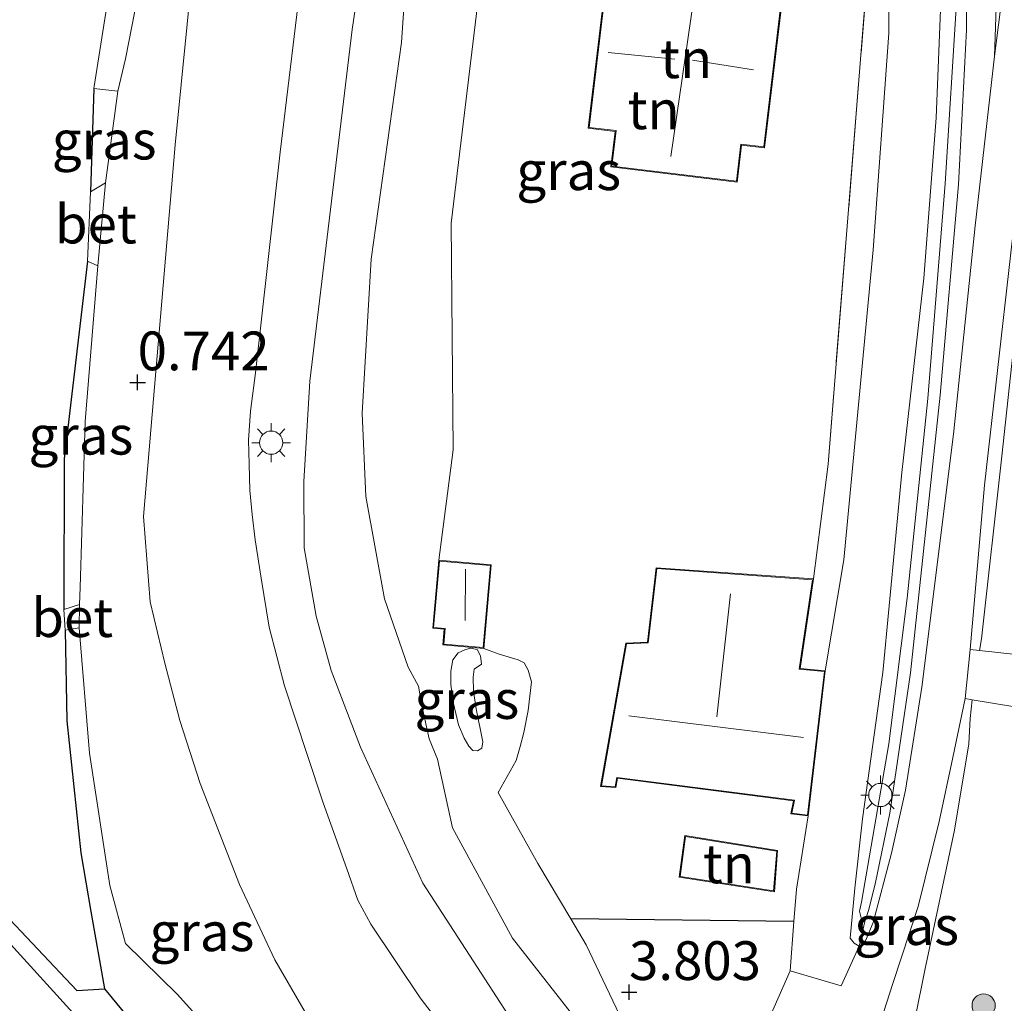
# Model space of a CAD drawing. Units: metres. Extents: x 30921 to 40008, y 393748 to 400003.
# Drawn here: x 35602 to 35665, y 396271 to 396334 of the extents above; entities that cross this region are included whole.
import ezdxf
from ezdxf.enums import TextEntityAlignment as Align

# ---------------------------------------------------------------- set-up
doc = ezdxf.new("R2010")
doc.units = ezdxf.units.M
doc.linetypes.add('IE-TERREINAFSCHEIDING', pattern=[10, 8, -2])
doc.layers.get('0').update_dxf_attribs({"lineweight": 25})
for name, color, linetype, lineweight in [('B-ME-GR-BOOM-S-B1', 93, 'Continuous', 18), ('B-ME-GW-HOOGTEPUNT-S-B1', 10, 'Continuous', 25), ('B-ME-GW-KRUINLIJN-L-B1', 93, 'Continuous', 18), ('B-ME-GW-TEENLIJN-L-B1', 93, 'Continuous', 18), ('B-ME-IE-GRASLAND-GV-B6', 93, 'Continuous', 18), ('B-ME-IE-GRONDWERKLIJN-GROND_INGERICHT-GV-B6', 253, 'Continuous', 18), ('B-ME-IE-MEUBILAIR_WEGMEUBILAIR-LICHTMAST-S-B1', 8, 'Continuous', 18), ('B-ME-IE-TERREINAFSCHEIDING-DOORGANG-L-B1', 8, 'IE-TERREINAFSCHEIDING-KUNSTMATIG-OPEN', 18), ('B-ME-IE-TERREINAFSCHEIDING-HAAG-L-B1', 10, 'Continuous', 25), ('B-ME-IE-TERREINAFSCHEIDING-RASTERHEKWERK-L-B1', 8, 'IE-TERREINAFSCHEIDING', 18), ('B-ME-KG-KADASTRAAL-DAKRAND-L-B1', 13, 'Continuous', 18), ('B-ME-KG-KADASTRAAL-NOKLIJN-L-B1', 13, 'Continuous', 18), ('B-ME-OB-BEKLEDING-GV-B6', 253, 'Continuous', 18), ('B-ME-OG-BEBOUWING-GV-B6', 173, 'Continuous', 18), ('B-ME-VH-VERH_SOORT-BETON-OVERIG-GV-B6', 8, 'IE-TERREINAFSCHEIDING-NATUURLIJK-HOUTWAL', 18), ('B-ME-VH-VERH_SOORT-BITUMEN-GV-B6', 8, 'IE-TERREINAFSCHEIDING-NATUURLIJK-HOUTWAL', 18)]:
    doc.layers.add(name, color=color, linetype=linetype, lineweight=lineweight)
doc.styles.add('NLCS-ISO', font='NLCS-ISO.TTF')
doc.linetypes.add('IE-TERREINAFSCHEIDING-KUNSTMATIG-OPEN', pattern='A,7,-1.5,[67,NLCS.SHX,S=0.75,R=0,X=0,Y=0],-1.5', length=10)
doc.linetypes.add('IE-TERREINAFSCHEIDING-NATUURLIJK-HOUTWAL', pattern='A,7,-1.5,[67,NLCS.SHX,S=0.75,R=45,X=0,Y=0],-1.5,7,-1.5,[70,NLCS.SHX,S=0.75,R=0,X=0,Y=0],-1.5', length=20)

# ---------------------------------------------------------------- blocks, each defined once
blk = doc.blocks.new('boom')
blk.add_hatch(color=256).paths.add_polyline_path([(-0.75, 0, 1), (0.75, 0, 1)])
blk.add_circle((0, 0), 0.75)
blk = doc.blocks.new('hoogtepunt')
for p, q in [((-0.5, 0), (0.5, 0)), ((0, 0.5), (0, -0.5))]:
    blk.add_line(p, q)
blk = doc.blocks.new('lantaarnpaal')
for p, q in [((-0.884, 0.884), (-0.53, 0.53)), ((0, 0.75), (0, 1.25)), ((0.53, 0.53), (0.884, 0.884)), ((-0.75, 0), (-1.25, 0)), ((0.75, 0), (1.25, 0)), ((-0.53, -0.53), (-0.884, -0.884)), ((0.53, -0.53), (0.884, -0.884)), ((0, -0.75), (0, -1.25))]:
    blk.add_line(p, q)
blk.add_circle((0, 0), 0.75)

msp = doc.modelspace()

# ---------------------------------------------------------------- linework, layer by layer
at = {"layer": 'B-ME-GW-KRUINLIJN-L-B1'}
msp.add_line((35626.592, 396292.38, 4.445), (35627.273, 396291.15, 4.293), dxfattribs=at)
for points in [[(35646.685, 396440.19, 4.692), (35642.711, 396429.071, 4.773), (35637.505, 396412.272, 4.791), (35633.077, 396393.32, 4.732), (35629.835, 396376.397, 4.575), (35626.63, 396358.028, 4.732), (35622.972, 396333.558, 4.647), (35620.238, 396310.855, 4.651), (35619.856, 396304.378, 4.71), (35619.882, 396300.089, 4.737), (35620.662, 396295.68, 4.656), (35621.631, 396292.173, 4.535), (35623.522, 396287.23, 4.297), (35627.539, 396278.43, 4.4), (35637.806, 396262.602, 4.449), (35644.647, 396252.258, 4.562)], [(35650.372, 396440.334, 4.405), (35648.163, 396435.768, 4.445), (35645.933, 396430.449, 4.513), (35643.798, 396424.711, 4.645), (35641.661, 396415.744, 4.617), (35638.602, 396404.367, 4.631), (35636.402, 396391.657, 4.554), (35634.087, 396378.878, 4.445), (35632.895, 396374.029, 4.314), (35632.215, 396371.394, 4.531), (35631.442, 396366.904, 4.599), (35630.35, 396362.327, 4.495), (35628.913, 396352.99, 4.595), (35626.704, 396340.646, 4.627), (35626.17, 396332.702, 4.504), (35624.216, 396318.713, 4.554), (35623.62, 396308.773, 4.622), (35623.852, 396303.41, 4.572), (35625.058, 396296.785, 4.522), (35626.592, 396292.38, 4.445)], [(35691.371, 396434.88, 2.832), (35688.429, 396425.333, 2.823), (35685.718, 396416.457, 2.823), (35682.636, 396404.857, 2.773), (35678.631, 396390.039, 2.8), (35676.368, 396380.424, 2.773), (35673.594, 396368.053, 2.75), (35672.195, 396359.121, 2.759), (35670.704, 396349.548, 2.759), (35667.904, 396331.949, 2.823), (35666.372, 396319.372, 2.75), (35664.943, 396306.008, 2.804), (35663.634, 396294.204, 2.768), (35663.495, 396293.456, 2.669)], [(35662.034, 396335.639, 3.606), (35661.275, 396323.613, 3.592), (35660.16, 396309.72, 3.503), (35658.815, 396296.843, 3.484), (35657.633, 396287.425, 3.503), (35655.881, 396277.221, 3.587), (35655.738, 396276.639, 3.587), (35655.885, 396276.122, 3.597), (35656.088, 396275.97, 3.597), (35656.343, 396276.73, 3.583), (35656.772, 396278.477, 3.545), (35657.7, 396282.949, 3.55), (35659.036, 396292.02, 3.531), (35660.967, 396309.933, 3.554), (35662.148, 396323.536, 3.649), (35662.649, 396333.533, 3.583), (35662.659, 396340.974, 3.644)], [(35619.491, 396335.234, 4.491), (35618.32, 396325.62, 4.534), (35616.732, 396311.376, 4.542), (35616.41, 396308.917, 4.559), (35616.292, 396307.035, 4.559), (35616.32, 396305.492, 4.551), (35616.379, 396303.817, 4.551), (35616.525, 396302.246, 4.551), (35616.717, 396300.601, 4.546), (35617.11, 396298.122, 4.534), (35617.618, 396294.958, 4.491), (35618.6, 396291.176, 4.422), (35620.079, 396286.739, 4.25), (35621.103, 396283.636, 4.125), (35621.902, 396281.403, 4.09), (35622.626, 396279.376, 4.112), (35623.35, 396277.349, 4.224), (35624.191, 396275.796, 4.241)], [(35631.334, 396292.576, 5.783), (35630.866, 396292.264, 5.759), (35630.788, 396291.731, 5.739), (35630.817, 396290.833, 5.73), (35630.998, 396289.685, 5.717), (35631.422, 396287.568, 5.715), (35631.356, 396287.157, 5.72), (35631.063, 396286.98, 5.727), (35630.765, 396286.999, 5.727), (35630.513, 396287.275, 5.73), (35630.217, 396287.811, 5.73), (35629.84, 396288.669, 5.734), (35629.503, 396290.123, 5.742), (35629.356, 396291.263, 5.744), (35629.352, 396292.119, 5.752), (35629.479, 396292.853, 5.754), (35629.825, 396293.32, 5.754), (35630.261, 396293.498, 5.754), (35630.625, 396293.605, 5.754), (35631.049, 396293.518, 5.749), (35631.269, 396293.108, 5.747), (35631.334, 396292.576, 5.783)], [(35663.014, 396290.271, 2.868), (35662.89, 396289.066, 2.879), (35662.819, 396287.427, 2.888), (35661.882, 396281.86, 2.938), (35659.96, 396272.824, 3.238), (35658.155, 396263.859, 3.675), (35657.219, 396261.032, 3.797)], [(35628.489, 396286.45, 4.256), (35629.463, 396282.008, 4.256), (35633.342, 396274.893, 4.398), (35637.92, 396269.036, 4.362)], [(35624.191, 396275.796, 4.241), (35627.376, 396271.033, 4.241), (35631.242, 396265.979, 4.198), (35633.459, 396263.397, 4.176), (35634.788, 396261.535, 4.228), (35636.4, 396259.04, 4.318), (35638.093, 396256.493, 4.374), (35639.202, 396254.247, 4.336), (35640.236, 396252.206, 4.31), (35640.893, 396250.29, 4.271), (35641.118, 396247.509, 4.25), (35640.903, 396244.209, 4.237), (35640.533, 396240.915, 4.245), (35640.045, 396237.4, 4.258), (35639.069, 396230.621, 4.211), (35638.056, 396223.819, 4.301)]]:
    msp.add_polyline3d(points, dxfattribs=at)
at = {"layer": 'B-ME-GW-TEENLIJN-L-B1'}
msp.add_line((35627.493, 396289.793, 4.4), (35627.273, 396291.15, 4.293), dxfattribs=at)
for points in [[(35663.13, 396515.407, 1.099), (35658.726, 396503.987, 0.957), (35653.177, 396490.967, 0.94), (35647.075, 396475.952, 0.755), (35641.191, 396460.164, 0.781), (35635.652, 396444.635, 0.798), (35631.139, 396429.073, 0.867), (35627.464, 396414.622, 0.772), (35623.645, 396399.078, 0.755), (35620.121, 396383.461, 0.764), (35617.736, 396371.199, 0.708), (35614.861, 396355.674, 0.703), (35613.689, 396346.311, 0.703), (35612.698, 396337.812, 0.729), (35611.542, 396326.094, 0.751), (35610.056, 396308.692, 0.703), (35609.507, 396302.121, 0.746), (35609.935, 396296.595, 0.759), (35610.874, 396292.635, 0.772), (35611.848, 396288.949, 0.764), (35613.164, 396284.866, 0.772), (35615.7, 396278.352, 0.884), (35617.986, 396273.497, 1.043), (35619.94, 396270.103, 1.16)], [(35661.059, 396336.976, 3.187), (35660.7, 396327.837, 3.126), (35659.91, 396317.499, 3.05), (35658.475, 396304.954, 3.031), (35657.259, 396292.045, 3.097), (35655.932, 396282.594, 3.163), (35655.449, 396278.116, 3.352), (35655.139, 396274.899, 3.569), (35655.399, 396274.561, 3.54), (35655.731, 396274.376, 3.526), (35655.892, 396274.474, 3.507), (35656.125, 396274.725, 3.488), (35656.621, 396275.907, 3.427), (35657.823, 396280.38, 3.196), (35658.72, 396284.448, 3.102), (35659.767, 396291.086, 3.036), (35661.826, 396307.424, 2.956), (35663.209, 396320.874, 3.017), (35664.458, 396331.819, 2.975), (35664.804, 396341.888, 3.102)], [(35631.487, 396338.515, 3.26), (35629.369, 396321.039, 3.065), (35629.499, 396306.406, 3.092), (35628.578, 396299.283, 3.365)], [(35548.242, 396326.844, -0.685), (35549.451, 396326.354, -0.69), (35551.47, 396325.323, -0.71), (35554.163, 396323.224, -0.724), (35557.059, 396320.658, -0.708), (35561.198, 396316.482, -0.713), (35567.386, 396309.631, -0.697), (35569.371, 396307.371, -0.694), (35572.49, 396304.215, -0.694), (35573.173, 396303.797, -0.697), (35574.251, 396302.813, -0.683), (35577.46, 396299.819, -0.646), (35579.979, 396297.077, -0.635), (35581.657, 396294.793, -0.632), (35584.01, 396292.059, -0.699), (35587.233, 396287.49, -0.632), (35589.1, 396285.427, -0.598), (35590.402, 396284.606, -0.58), (35592.257, 396283.314, -0.58), (35593.873, 396281.797, -0.591), (35596.865, 396278.94, -0.584), (35604.959, 396270.049, -0.481), (35609.984, 396265.606, 0.088), (35614.342, 396262.657, 0.877)], [(35631.478, 396293.599, 3.365), (35632.401, 396293.242, 3.378), (35633.707, 396292.856, 3.407), (35634.084, 396292.665, 3.419), (35634.343, 396292.194, 3.419), (35634.565, 396291.439, 3.425), (35634.354, 396289.585, 3.47), (35634.056, 396288.175, 3.47), (35633.83, 396287.254, 3.466), (35633.561, 396286.358, 3.479), (35632.407, 396284.301, 3.626)], [(35627.493, 396289.793, 4.4), (35627.955, 396287.756, 4.297), (35628.489, 396286.45, 4.256)], [(35646.371, 396256.085, 4.464), (35646.967, 396256.499, 4.396), (35647.111, 396257.221, 4.364), (35646.461, 396258.732, 4.301), (35644.576, 396262.195, 4.165), (35640.47, 396269.499, 3.803), (35638.098, 396274.465, 3.726), (35637.101, 396276.14, 3.703), (35634.971, 396279.716, 3.653), (35632.407, 396284.301, 3.626)]]:
    msp.add_polyline3d(points, dxfattribs=at)
at = {"layer": 'B-ME-IE-GRASLAND-GV-B6'}
for points in [[(35682.636, 396404.857, 2.773), (35678.631, 396390.039, 2.8), (35676.368, 396380.424, 2.773), (35673.594, 396368.053, 2.75), (35672.195, 396359.121, 2.759), (35670.704, 396349.548, 2.759), (35667.904, 396331.949, 2.823), (35666.372, 396319.372, 2.75), (35664.943, 396306.008, 2.804), (35663.634, 396294.204, 2.768), (35663.495, 396293.456, 2.669), (35662.894, 396293.521, 2.879), (35663.821, 396304.137, 2.901), (35667.17, 396333.735, 2.888), (35672.069, 396366.282, 2.833), (35677.153, 396389.259, 2.82), (35683.3, 396412.402, 2.761)], [(35642.702, 396400.393, 3.223), (35641.356, 396395.186, 3.092), (35639.783, 396387.037, 3.029), (35637.578, 396375.647, 2.875), (35635.859, 396363.017, 2.825), (35633.128, 396349.351, 2.807), (35632.037, 396343.982, 3.062), (35631.487, 396338.515, 3.26), (35629.369, 396321.039, 3.065), (35629.499, 396306.406, 3.092), (35628.578, 396299.283, 3.365), (35628.188, 396294.897, 3.365), (35628.926, 396294.831, 3.365), (35628.838, 396293.833, 3.365)], [(35649.697, 396397.125, 3.39), (35649.876, 396392.827, 3.446), (35650.842, 396387.684, 3.484), (35652.022, 396383.552, 3.465), (35655.619, 396371.245, 3.455), (35658.547, 396362.499, 3.493), (35660.464, 396354.241, 3.465), (35661.007, 396351.706, 3.437), (35661.261, 396348.83, 3.479), (35661.852, 396342.579, 3.587), (35662.034, 396335.639, 3.606), (35661.275, 396323.613, 3.592), (35660.16, 396309.72, 3.503), (35658.815, 396296.843, 3.484), (35657.633, 396287.425, 3.503), (35655.881, 396277.221, 3.587), (35655.738, 396276.639, 3.587), (35655.885, 396276.122, 3.597), (35656.088, 396275.97, 3.597)], [(35656.088, 396275.97, 3.597), (35655.731, 396274.376, 3.526), (35655.399, 396274.561, 3.54), (35655.139, 396274.899, 3.569), (35655.449, 396278.116, 3.352), (35655.932, 396282.594, 3.163), (35657.259, 396292.045, 3.097), (35658.475, 396304.954, 3.031), (35659.91, 396317.499, 3.05), (35660.7, 396327.837, 3.126), (35661.059, 396336.976, 3.187), (35660.985, 396343.375, 3.182), (35660.553, 396348.181, 3.14), (35659.953, 396352.72, 3.111), (35658.745, 396357.716, 3.079), (35657.538, 396362.438, 3.064), (35655.794, 396368.046, 3.06), (35652.395, 396379.207, 3.121), (35649.919, 396388.117, 3.145), (35649.11, 396392.364, 3.107), (35648.628, 396395.707, 3.079)], [(35662.659, 396340.974, 3.644), (35662.649, 396333.533, 3.583), (35662.148, 396323.536, 3.649), (35660.967, 396309.933, 3.554), (35659.036, 396292.02, 3.531), (35657.7, 396282.949, 3.55), (35656.772, 396278.477, 3.545), (35656.343, 396276.73, 3.583), (35656.088, 396275.97, 3.597), (35655.885, 396276.122, 3.597), (35655.738, 396276.639, 3.587), (35655.881, 396277.221, 3.587), (35657.633, 396287.425, 3.503), (35658.815, 396296.843, 3.484), (35660.16, 396309.72, 3.503), (35661.275, 396323.613, 3.592), (35662.034, 396335.639, 3.606)], [(35637.92, 396269.036, 4.362), (35633.342, 396274.893, 4.398), (35629.463, 396282.008, 4.256), (35628.489, 396286.45, 4.256), (35627.955, 396287.756, 4.297), (35627.493, 396289.793, 4.4), (35627.273, 396291.15, 4.293), (35626.592, 396292.38, 4.445), (35625.058, 396296.785, 4.522), (35623.852, 396303.41, 4.572), (35623.62, 396308.773, 4.622), (35624.216, 396318.713, 4.554), (35626.17, 396332.702, 4.504), (35626.704, 396340.646, 4.627)], [(35626.704, 396340.646, 4.627), (35626.17, 396332.702, 4.504), (35624.216, 396318.713, 4.554), (35623.62, 396308.773, 4.622), (35623.852, 396303.41, 4.572), (35625.058, 396296.785, 4.522), (35626.592, 396292.38, 4.445), (35627.273, 396291.15, 4.293), (35627.493, 396289.793, 4.4), (35627.955, 396287.756, 4.297), (35628.489, 396286.45, 4.256), (35629.463, 396282.008, 4.256), (35633.342, 396274.893, 4.398), (35637.92, 396269.036, 4.362)], [(35657.637, 396339.604, 3.191), (35657.639, 396333.308, 3.128), (35656.64, 396319.315, 3.037), (35654.727, 396299.318, 2.969), (35653.538, 396292.157, 3.024), (35651.916, 396292.291, 3.024), (35652.775, 396298.077, 3.024), (35653.719, 396305.49, 3.033), (35656.487, 396340, 3.231)], [(35634.43, 396224.24, 2.446), (35634.858, 396229.932, 2.459), (35635.772, 396235.567, 2.27), (35636.266, 396241.149, 2.025), (35636.347, 396244.67, 1.943), (35636.01, 396247.886, 1.822), (35634.66, 396251.195, 1.672), (35632.845, 396254.774, 1.607), (35631.442, 396256.842, 1.581), (35628.622, 396260.418, 1.495), (35625.138, 396264.345, 1.332), (35622.231, 396267.566, 1.203), (35619.94, 396270.103, 1.16), (35617.986, 396273.497, 1.043), (35615.7, 396278.352, 0.884), (35613.164, 396284.866, 0.772), (35611.848, 396288.949, 0.764), (35610.874, 396292.635, 0.772), (35609.935, 396296.595, 0.759), (35609.507, 396302.121, 0.746), (35610.056, 396308.692, 0.703), (35611.542, 396326.094, 0.751), (35612.698, 396337.812, 0.729)], [(35631.242, 396265.979, 4.198), (35627.376, 396271.033, 4.241), (35624.191, 396275.796, 4.241), (35623.35, 396277.349, 4.224), (35622.626, 396279.376, 4.112), (35621.902, 396281.403, 4.09), (35621.103, 396283.636, 4.125), (35620.079, 396286.739, 4.25), (35618.6, 396291.176, 4.422), (35617.618, 396294.958, 4.491), (35617.11, 396298.122, 4.534), (35616.717, 396300.601, 4.546), (35616.525, 396302.246, 4.551), (35616.379, 396303.817, 4.551), (35616.32, 396305.492, 4.551), (35616.292, 396307.035, 4.559), (35616.41, 396308.917, 4.559), (35616.732, 396311.376, 4.542), (35618.32, 396325.62, 4.534), (35619.491, 396335.234, 4.491)], [(35619.491, 396335.234, 4.491), (35618.32, 396325.62, 4.534), (35616.732, 396311.376, 4.542), (35616.41, 396308.917, 4.559), (35616.292, 396307.035, 4.559), (35616.32, 396305.492, 4.551), (35616.379, 396303.817, 4.551), (35616.525, 396302.246, 4.551), (35616.717, 396300.601, 4.546), (35617.11, 396298.122, 4.534), (35617.618, 396294.958, 4.491), (35618.6, 396291.176, 4.422), (35620.079, 396286.739, 4.25), (35621.103, 396283.636, 4.125), (35621.902, 396281.403, 4.09), (35622.626, 396279.376, 4.112), (35623.35, 396277.349, 4.224), (35624.191, 396275.796, 4.241), (35627.376, 396271.033, 4.241), (35631.242, 396265.979, 4.198)], [(35606.291, 396329.748, 0.739), (35607.852, 396329.575, 0.707), (35607.045, 396323.64, 0.735), (35606.07, 396323.067, 0.709), (35606.291, 396329.748, 0.739)], [(35604.361, 396296.111, 0.695), (35604.377, 396305.834, 0.73), (35605.876, 396318.602, 0.707), (35606.551, 396318.296, 0.717), (35605.738, 396308.251, 0.733), (35605.412, 396297.535, 0.719), (35605.357, 396296.428, 0.721), (35604.361, 396296.111, 0.695)], [(35620.877, 396255.678, 1.224), (35614.342, 396262.657, 0.877), (35606.986, 396271.623, 0.576), (35606.106, 396276.613, 0.698), (35605.449, 396280.401, 0.741), (35604.552, 396288.928, 0.705), (35604.449, 396294.769, 0.7), (35605.355, 396294.924, 0.719), (35606.022, 396286.822, 0.682), (35607.32, 396278.297, 0.657), (35608.342, 396274.55, 0.678), (35611.699, 396271.25, 0.794), (35616.303, 396266.139, 0.927), (35618.164, 396265.807, 1.095), (35619.255, 396264.506, 1.164), (35620.776, 396262.408, 1.267), (35621.528, 396260.751, 1.28), (35621.933, 396259.335, 1.31), (35622.1, 396258.229, 1.289), (35621.92, 396257.114, 1.31), (35621.694, 396256.323, 1.314), (35620.877, 396255.678, 1.224)], [(35628.838, 396293.833, 3.365), (35631.478, 396293.599, 3.365), (35632.401, 396293.242, 3.378), (35633.707, 396292.856, 3.407), (35634.084, 396292.665, 3.419), (35634.343, 396292.194, 3.419), (35634.565, 396291.439, 3.425), (35634.354, 396289.585, 3.47), (35634.056, 396288.175, 3.47), (35633.83, 396287.254, 3.466), (35633.561, 396286.358, 3.479), (35632.407, 396284.301, 3.626), (35634.971, 396279.716, 3.653), (35637.101, 396276.14, 3.703), (35638.098, 396274.465, 3.726), (35640.47, 396269.499, 3.803)], [(35630.765, 396286.999, 5.727), (35631.063, 396286.98, 5.727), (35631.356, 396287.157, 5.72), (35631.422, 396287.568, 5.715), (35630.998, 396289.685, 5.717), (35630.817, 396290.833, 5.73), (35630.788, 396291.731, 5.739), (35630.866, 396292.264, 5.759), (35631.334, 396292.576, 5.783), (35631.269, 396293.108, 5.747), (35631.049, 396293.518, 5.749), (35630.625, 396293.605, 5.754), (35630.261, 396293.498, 5.754), (35629.825, 396293.32, 5.754), (35629.479, 396292.853, 5.754), (35629.352, 396292.119, 5.752), (35629.356, 396291.263, 5.744), (35629.503, 396290.123, 5.742), (35629.84, 396288.669, 5.734), (35630.217, 396287.811, 5.73), (35630.513, 396287.275, 5.73), (35630.765, 396286.999, 5.727)], [(35631.334, 396292.576, 5.783), (35630.866, 396292.264, 5.759), (35630.788, 396291.731, 5.739), (35630.817, 396290.833, 5.73), (35630.998, 396289.685, 5.717), (35631.422, 396287.568, 5.715), (35631.356, 396287.157, 5.72), (35631.063, 396286.98, 5.727), (35630.765, 396286.999, 5.727), (35630.513, 396287.275, 5.73), (35630.217, 396287.811, 5.73), (35629.84, 396288.669, 5.734), (35629.503, 396290.123, 5.742), (35629.356, 396291.263, 5.744), (35629.352, 396292.119, 5.752), (35629.479, 396292.853, 5.754), (35629.825, 396293.32, 5.754), (35630.261, 396293.498, 5.754), (35630.625, 396293.605, 5.754), (35631.049, 396293.518, 5.749), (35631.269, 396293.108, 5.747), (35631.334, 396292.576, 5.783)], [(35662.58, 396290.368, 2.892), (35663.014, 396290.271, 2.868), (35662.89, 396289.066, 2.879), (35662.819, 396287.427, 2.888), (35661.882, 396281.86, 2.938), (35659.96, 396272.824, 3.238), (35658.155, 396263.859, 3.675), (35657.219, 396261.032, 3.797), (35656.132, 396261.168, 3.983), (35655.214, 396261.459, 4.033), (35654.567, 396262.178, 4.078), (35655.934, 396265.864, 3.879), (35657.896, 396271.973, 3.548), (35659.545, 396276.941, 3.223), (35660.889, 396282.411, 3.046), (35661.773, 396286.545, 2.996), (35662.58, 396290.368, 2.892)], [(35592.587, 396284.853, 0.438), (35605.203, 396271.509, 0.505), (35606.986, 396271.623, 0.576), (35614.342, 396262.657, 0.877), (35609.984, 396265.606, 0.088), (35604.959, 396270.049, -0.481), (35596.865, 396278.94, -0.584)], [(35596.865, 396278.94, -0.584), (35604.959, 396270.049, -0.481), (35609.984, 396265.606, 0.088), (35614.342, 396262.657, 0.877), (35620.877, 396255.678, 1.224), (35617.479, 396252.769, 0.892), (35610.509, 396245.57, 0.519), (35607.312, 396248.673, 0.352), (35606.924, 396249.746, 0.352), (35607.312, 396250.66, 0.343), (35611.622, 396255.206, 0.285), (35611.337, 396255.504, 0.285), (35612.121, 396256.757, 0.244), (35611.516, 396258.274, 0.342), (35610.479, 396260.419, 0.365), (35609.467, 396262.003, 0.226), (35607.394, 396264.044, -0.118), (35605.038, 396265.861, -0.499), (35600.369, 396270.462, -0.709)], [(35640.47, 396269.499, 3.803), (35638.098, 396274.465, 3.726), (35637.101, 396276.14, 3.703), (35651.516, 396275.957, 3.567), (35651.271, 396272.777, 3.775), (35648.01, 396265.404, 4.024)]]:
    msp.add_polyline3d(points, dxfattribs=at)
at = {"layer": 'B-ME-IE-GRONDWERKLIJN-GROND_INGERICHT-GV-B6'}
for points in [[(35681.199, 396414.219, 2.867), (35674.716, 396389.708, 2.916), (35670.416, 396370.329, 2.898), (35667.097, 396352.391, 2.894), (35664.458, 396331.819, 2.975), (35664.804, 396341.888, 3.102), (35664.244, 396348.544, 3.102), (35663.177, 396354.672, 3.036), (35660.209, 396365.212, 3.027), (35657.11, 396376.333, 3.031), (35654.846, 396386.529, 2.942), (35653.908, 396390.808, 2.904), (35652.843, 396396.386, 2.843)], [(35664.804, 396341.888, 3.102), (35664.458, 396331.819, 2.975), (35663.209, 396320.874, 3.017), (35661.826, 396307.424, 2.956), (35659.767, 396291.086, 3.036), (35658.72, 396284.448, 3.102), (35657.823, 396280.38, 3.196), (35656.621, 396275.907, 3.427), (35656.125, 396274.725, 3.488), (35655.892, 396274.474, 3.507), (35655.731, 396274.376, 3.526), (35656.088, 396275.97, 3.597), (35656.343, 396276.73, 3.583), (35656.772, 396278.477, 3.545), (35657.7, 396282.949, 3.55), (35659.036, 396292.02, 3.531), (35660.967, 396309.933, 3.554), (35662.148, 396323.536, 3.649), (35662.649, 396333.533, 3.583), (35662.659, 396340.974, 3.644)], [(35656.487, 396340, 3.231), (35653.719, 396305.49, 3.033), (35652.775, 396298.077, 3.024), (35642.612, 396298.8, 3.024), (35642.061, 396293.994, 3.024), (35640.66, 396293.942, 3.024), (35639.018, 396284.672, 3.024), (35640, 396284.615, 3.024), (35640.114, 396285.213, 3.024), (35651.483, 396283.766, 3.024), (35651.307, 396282.915, 3.024), (35652.441, 396282.782, 3.024), (35651.677, 396278.05, 3.431), (35651.516, 396275.957, 3.567), (35637.101, 396276.14, 3.703), (35634.971, 396279.716, 3.653), (35632.407, 396284.301, 3.626), (35633.561, 396286.358, 3.479), (35633.83, 396287.254, 3.466), (35634.056, 396288.175, 3.47), (35634.354, 396289.585, 3.47), (35634.565, 396291.439, 3.425), (35634.343, 396292.194, 3.419), (35634.084, 396292.665, 3.419), (35633.707, 396292.856, 3.407), (35632.401, 396293.242, 3.378), (35631.478, 396293.599, 3.365), (35631.957, 396298.983, 3.365), (35628.578, 396299.283, 3.365), (35629.499, 396306.406, 3.092), (35629.369, 396321.039, 3.065), (35631.487, 396338.515, 3.26)], [(35641.426, 396339.596, 3.488), (35641.139, 396337.209, 3.488), (35639.457, 396337.412, 3.488), (35638.225, 396327.184, 3.488), (35639.964, 396326.974, 3.488), (35639.688, 396324.679, 3.488), (35647.838, 396323.697, 3.488), (35648.126, 396326.087, 3.488), (35649.6, 396325.909, 3.488), (35650.809, 396335.933, 3.488), (35649.43, 396336.099, 3.488), (35649.731, 396338.595, 3.488), (35641.426, 396339.596, 3.488)], [(35607.197, 396335.475, 0.716), (35606.291, 396329.748, 0.739), (35606.07, 396323.067, 0.709), (35605.876, 396318.602, 0.707), (35604.377, 396305.834, 0.73), (35604.361, 396296.111, 0.695), (35604.449, 396294.769, 0.7), (35604.552, 396288.928, 0.705), (35605.449, 396280.401, 0.741), (35606.106, 396276.613, 0.698), (35606.986, 396271.623, 0.576), (35605.203, 396271.509, 0.505), (35592.587, 396284.853, 0.438)], [(35644.109, 396278.821, 3.388), (35650.246, 396277.886, 3.388), (35650.454, 396280.554, 3.388), (35644.463, 396281.521, 3.388), (35644.109, 396278.821, 3.388)]]:
    msp.add_polyline3d(points, dxfattribs=at)
at = {"layer": 'B-ME-IE-TERREINAFSCHEIDING-DOORGANG-L-B1'}
for p, q in [((35607.197, 396335.475, 0.716), (35606.291, 396329.748, 0.739)), ((35605.876, 396318.602, 0.707), (35606.07, 396323.067, 0.709)), ((35604.449, 396294.769, 0.7), (35604.361, 396296.111, 0.695))]:
    msp.add_line(p, q, dxfattribs=at)
at = {"layer": 'B-ME-IE-TERREINAFSCHEIDING-HAAG-L-B1'}
for p, q in [((35606.291, 396329.748, 0.739), (35606.07, 396323.067, 0.709)), ((35651.516, 396275.957, 3.567), (35637.101, 396276.14, 3.703))]:
    msp.add_line(p, q, dxfattribs=at)
for points in [[(35605.876, 396318.602, 0.707), (35604.377, 396305.834, 0.73), (35604.361, 396296.111, 0.695)], [(35604.449, 396294.769, 0.7), (35604.552, 396288.928, 0.705), (35605.449, 396280.401, 0.741), (35606.106, 396276.613, 0.698), (35606.986, 396271.623, 0.576)], [(35585.933, 396293.14, 0.298), (35586.424, 396290.513, 0.333), (35588.597, 396287.455, 0.411), (35589.408, 396286.47, 0.42), (35590.679, 396285.523, 0.413), (35592.587, 396284.853, 0.438), (35605.203, 396271.509, 0.505), (35606.986, 396271.623, 0.576), (35614.342, 396262.657, 0.877)]]:
    msp.add_polyline3d(points, dxfattribs=at)
at = {"layer": 'B-ME-IE-TERREINAFSCHEIDING-RASTERHEKWERK-L-B1'}
msp.add_polyline3d([(35641.356, 396395.186, 3.092), (35642.754, 396395.486, 3.052), (35644.35, 396387.654, 3.152), (35647.747, 396374.749, 3.02), (35651.345, 396363.984, 3.196), (35653.821, 396356.993, 3.238), (35655.125, 396351.525, 3.249), (35656.241, 396346.584, 3.237), (35656.487, 396340, 3.231), (35653.719, 396305.49, 3.033), (35652.775, 396298.077, 3.024)], dxfattribs=at)
at = {"layer": 'B-ME-KG-KADASTRAAL-DAKRAND-L-B1'}
for points in [[(35641.47, 396339.541, 8.347), (35649.675, 396338.552, 8.311), (35649.374, 396336.055, 8.328), (35650.753, 396335.889, 8.316), (35649.557, 396325.965, 8.326), (35648.082, 396326.142, 8.32), (35647.794, 396323.752, 8.335), (35639.743, 396324.723, 8.256), (35640.02, 396327.018, 8.266), (35638.281, 396327.227, 8.265), (35639.501, 396337.356, 8.27), (35641.182, 396337.153, 8.27), (35641.47, 396339.541, 8.347)], [(35631.903, 396298.937, 5.517), (35631.433, 396293.653, 5.558), (35628.892, 396293.879, 5.538), (35628.981, 396294.877, 5.546), (35628.242, 396294.942, 5.54), (35628.623, 396299.229, 5.51), (35631.903, 396298.937, 5.517)], [(35651.542, 396283.809, 7.596), (35640.074, 396285.269, 7.842), (35639.959, 396284.667, 7.842), (35639.077, 396284.718, 7.847), (35640.702, 396293.893, 7.806), (35642.106, 396293.946, 7.815), (35642.656, 396298.747, 7.833), (35652.717, 396298.031, 7.819), (35651.859, 396292.246, 7.897), (35653.483, 396292.112, 7.892), (35652.397, 396282.837, 7.505), (35651.366, 396282.958, 7.46), (35651.542, 396283.809, 7.596)], [(35650.201, 396277.944, 5.936), (35644.165, 396278.863, 5.913), (35644.506, 396281.463, 5.913), (35650.401, 396280.512, 5.895), (35650.201, 396277.944, 5.936)]]:
    msp.add_polyline3d(points, dxfattribs=at)
at = {"layer": 'B-ME-KG-KADASTRAAL-NOKLIJN-L-B1'}
for p, q in [((35645.384, 396337.898, 11.696), (35643.563, 396325.359, 11.732)), ((35643.81, 396331.626, 11.737), (35639.509, 396332.053, 11.737)), ((35648.908, 396330.936, 11.796), (35644.957, 396331.576, 11.814)), ((35630.289, 396298.704, 7.364), (35630.271, 396295.396, 7.369)), ((35646.534, 396289.181, 12.178), (35647.423, 396297.112, 12.183)), ((35652.135, 396287.838, 12.242), (35640.854, 396289.251, 12.228))]:
    msp.add_line(p, q, dxfattribs=at)
at = {"layer": 'B-ME-OB-BEKLEDING-GV-B6'}
msp.add_polyline3d([(35657.219, 396261.032, 3.797), (35658.155, 396263.859, 3.675), (35659.96, 396272.824, 3.238), (35661.882, 396281.86, 2.938), (35662.819, 396287.427, 2.888), (35662.89, 396289.066, 2.879), (35663.014, 396290.271, 2.868), (35665.769, 396289.82, 1.8), (35670.334, 396289.34, 0.131), (35670.65, 396292.465, 0.187), (35666.052, 396293.179, 1.777), (35663.495, 396293.456, 2.669), (35663.634, 396294.204, 2.768), (35664.943, 396306.008, 2.804), (35666.372, 396319.372, 2.75), (35667.904, 396331.949, 2.823), (35670.704, 396349.548, 2.759), (35672.195, 396359.121, 2.759), (35673.594, 396368.053, 2.75), (35676.368, 396380.424, 2.773), (35678.631, 396390.039, 2.8), (35682.636, 396404.857, 2.773)], dxfattribs=at)
at = {"layer": 'B-ME-OG-BEBOUWING-GV-B6'}
for points in [[(35641.426, 396339.596, 3.488), (35649.731, 396338.595, 3.488), (35649.43, 396336.099, 3.488), (35650.809, 396335.933, 3.488), (35649.6, 396325.909, 3.488), (35648.126, 396326.087, 3.488), (35647.838, 396323.697, 3.488), (35639.688, 396324.679, 3.488), (35639.964, 396326.974, 3.488), (35638.225, 396327.184, 3.488), (35639.457, 396337.412, 3.488), (35641.139, 396337.209, 3.488), (35641.426, 396339.596, 3.488)], [(35631.478, 396293.599, 3.365), (35628.838, 396293.833, 3.365), (35628.926, 396294.831, 3.365), (35628.188, 396294.897, 3.365), (35628.578, 396299.283, 3.365), (35631.957, 396298.983, 3.365), (35631.478, 396293.599, 3.365)], [(35652.775, 396298.077, 3.024), (35651.916, 396292.291, 3.024), (35653.538, 396292.157, 3.024), (35652.441, 396282.782, 3.024), (35651.307, 396282.915, 3.024), (35651.483, 396283.766, 3.024), (35640.114, 396285.213, 3.024), (35640, 396284.615, 3.024), (35639.018, 396284.672, 3.024), (35640.66, 396293.942, 3.024), (35642.061, 396293.994, 3.024), (35642.612, 396298.8, 3.024), (35652.775, 396298.077, 3.024)], [(35662.894, 396293.521, 2.879), (35663.495, 396293.456, 2.669), (35666.052, 396293.179, 1.777), (35670.65, 396292.465, 0.187), (35670.334, 396289.34, 0.131), (35665.769, 396289.82, 1.8), (35663.014, 396290.271, 2.868), (35662.58, 396290.368, 2.892), (35662.894, 396293.521, 2.879)], [(35650.246, 396277.886, 3.388), (35644.109, 396278.821, 3.388), (35644.463, 396281.521, 3.388), (35650.454, 396280.554, 3.388), (35650.246, 396277.886, 3.388)]]:
    msp.add_polyline3d(points, dxfattribs=at)
at = {"layer": 'B-ME-VH-VERH_SOORT-BETON-OVERIG-GV-B6'}
for points in [[(35606.291, 396329.748, 0.739), (35607.197, 396335.475, 0.716), (35607.584, 396337.937, 0.723), (35608.225, 396341.975, 0.681), (35610.045, 396342.192, 0.665), (35609.133, 396335.745, 0.675), (35608.331, 396331.663, 0.719), (35607.852, 396329.575, 0.707), (35606.291, 396329.748, 0.739)], [(35606.07, 396323.067, 0.709), (35607.045, 396323.64, 0.735), (35606.551, 396318.296, 0.717), (35605.876, 396318.602, 0.707), (35606.07, 396323.067, 0.709)], [(35604.449, 396294.769, 0.7), (35604.361, 396296.111, 0.695), (35605.357, 396296.428, 0.721), (35605.355, 396294.924, 0.719), (35604.449, 396294.769, 0.7)]]:
    msp.add_polyline3d(points, dxfattribs=at)
at = {"layer": 'B-ME-VH-VERH_SOORT-BITUMEN-GV-B6'}
for points in [[(35642.772, 396217.252, 4.662), (35644.774, 396232.647, 4.617), (35645.971, 396241.68, 4.567), (35646.564, 396244.896, 4.581), (35647.63, 396251.786, 4.449), (35649.023, 396260.673, 4.182), (35646.264, 396261.384, 4.11), (35648.01, 396265.404, 4.024), (35651.271, 396272.777, 3.775), (35654.559, 396271.805, 3.689), (35655.731, 396274.376, 3.526), (35655.892, 396274.474, 3.507), (35656.125, 396274.725, 3.488), (35656.621, 396275.907, 3.427), (35657.823, 396280.38, 3.196), (35658.72, 396284.448, 3.102), (35659.767, 396291.086, 3.036), (35661.826, 396307.424, 2.956), (35663.209, 396320.874, 3.017), (35664.458, 396331.819, 2.975), (35667.097, 396352.391, 2.894), (35670.416, 396370.329, 2.898), (35674.716, 396389.708, 2.916), (35681.199, 396414.219, 2.867)], [(35661.059, 396336.976, 3.187), (35660.7, 396327.837, 3.126), (35659.91, 396317.499, 3.05), (35658.475, 396304.954, 3.031), (35657.259, 396292.045, 3.097), (35655.932, 396282.594, 3.163), (35655.449, 396278.116, 3.352), (35655.139, 396274.899, 3.569), (35655.399, 396274.561, 3.54), (35655.731, 396274.376, 3.526), (35654.559, 396271.805, 3.689), (35651.271, 396272.777, 3.775), (35651.516, 396275.957, 3.567), (35651.677, 396278.05, 3.431), (35652.441, 396282.782, 3.024), (35653.538, 396292.157, 3.024), (35654.727, 396299.318, 2.969), (35656.64, 396319.315, 3.037), (35657.639, 396333.308, 3.128), (35657.637, 396339.604, 3.191)], [(35612.698, 396337.812, 0.729), (35611.542, 396326.094, 0.751), (35610.056, 396308.692, 0.703), (35609.507, 396302.121, 0.746), (35609.935, 396296.595, 0.759), (35610.874, 396292.635, 0.772), (35611.848, 396288.949, 0.764), (35613.164, 396284.866, 0.772), (35615.7, 396278.352, 0.884), (35617.986, 396273.497, 1.043), (35619.94, 396270.103, 1.16), (35626.093, 396261.603, 1.396), (35629.064, 396257.113, 1.504), (35631.071, 396253.549, 1.62), (35632.239, 396251.288, 1.697), (35633.2, 396249.203, 1.779), (35633.866, 396246.94, 1.848), (35634.442, 396245.075, 1.913), (35634.682, 396242.353, 1.999), (35634.991, 396238.767, 2.201), (35634.685, 396236.116, 2.33), (35634.195, 396231.443, 2.399), (35633.077, 396223.069, 2.429)], [(35616.303, 396266.139, 0.927), (35611.699, 396271.25, 0.794), (35608.342, 396274.55, 0.678), (35607.32, 396278.297, 0.657), (35606.022, 396286.822, 0.682), (35605.355, 396294.924, 0.719), (35605.357, 396296.428, 0.721), (35605.412, 396297.535, 0.719), (35605.738, 396308.251, 0.733), (35606.551, 396318.296, 0.717), (35607.045, 396323.64, 0.735), (35607.852, 396329.575, 0.707), (35608.331, 396331.663, 0.719), (35609.133, 396335.745, 0.675)], [(35667.17, 396333.735, 2.888), (35663.821, 396304.137, 2.901), (35662.894, 396293.521, 2.879), (35662.58, 396290.368, 2.892), (35661.773, 396286.545, 2.996), (35660.889, 396282.411, 3.046), (35659.545, 396276.941, 3.223), (35657.896, 396271.973, 3.548), (35655.934, 396265.864, 3.879), (35654.567, 396262.178, 4.078), (35655.214, 396261.459, 4.033), (35656.132, 396261.168, 3.983), (35657.219, 396261.032, 3.797), (35657.139, 396259.767, 3.802), (35654.989, 396259.735, 4.028), (35654.321, 396259.701, 4.078), (35653.934, 396259.467, 4.083), (35653.687, 396259, 4.087), (35651.987, 396251.408, 4.341), (35649.444, 396239.179, 4.549), (35648.211, 396229.33, 4.689), (35647.08, 396220.973, 4.676)]]:
    msp.add_polyline3d(points, dxfattribs=at)

# ---------------------------------------------------------------- block references
at = {"layer": 'B-ME-GR-BOOM-S-B1', "rotation": 90}
msp.add_blockref('boom', (35663.764, 396270.543, 1.846), dxfattribs=at)
at = {"layer": 'B-ME-GW-HOOGTEPUNT-S-B1', "rotation": 90}
for p in [(35609.122, 396310.769, 0.742), (35609.122, 396310.769, 0.742), (35640.864, 396271.409, 3.803), (35640.864, 396271.409, 3.803)]:
    msp.add_blockref('hoogtepunt', p, dxfattribs=at)
at = {"layer": 'B-ME-IE-MEUBILAIR_WEGMEUBILAIR-LICHTMAST-S-B1', "rotation": 90}
for p in [(35617.746, 396306.875, 4.653), (35657.093, 396284.131, 3.498)]:
    msp.add_blockref('lantaarnpaal', p, dxfattribs=at)

# ---------------------------------------------------------------- texts
at = {"layer": 'B-ME-GW-HOOGTEPUNT-S-B1', "ltscale": 0.2, "style": 'NLCS-ISO'}
for s, p in [('0.742', (35609.122, 396310.769, 0.742)), ('0.742', (35609.122, 396310.769, 0.742)), ('3.803', (35640.864, 396271.409, 3.803)), ('3.803', (35640.864, 396271.409, 3.803))]:
    msp.add_text(s, height=2.5, dxfattribs=at).set_placement(p, align=Align.BOTTOM_LEFT)
at = {"layer": 'B-ME-IE-GRASLAND-GV-B6', "ltscale": 0.2, "style": 'NLCS-ISO'}
for p in [(35606.961, 396326.408), (35636.965, 396324.431), (35605.456, 396307.357), (35630.387, 396290.293), (35630.387, 396290.293), (35613.274, 396275.301), (35658.79, 396275.7)]:
    msp.add_text('gras', height=2.5, dxfattribs=at).set_placement(p, align=Align.MIDDLE_CENTER)
at = {"layer": 'B-ME-IE-GRONDWERKLIJN-GROND_INGERICHT-GV-B6', "ltscale": 0.2, "style": 'NLCS-ISO'}
for p in [(35644.549, 396331.658), (35642.446, 396328.364), (35647.309, 396279.686)]:
    msp.add_text('tn', height=2.5, dxfattribs=at).set_placement(p, align=Align.MIDDLE_CENTER)
at = {"layer": 'B-ME-VH-VERH_SOORT-BETON-OVERIG-GV-B6', "ltscale": 0.2, "style": 'NLCS-ISO'}
for p in [(35606.423, 396320.988), (35604.896, 396295.581)]:
    msp.add_text('bet', height=2.5, dxfattribs=at).set_placement(p, align=Align.MIDDLE_CENTER)

doc.saveas('drawing.dxf')
